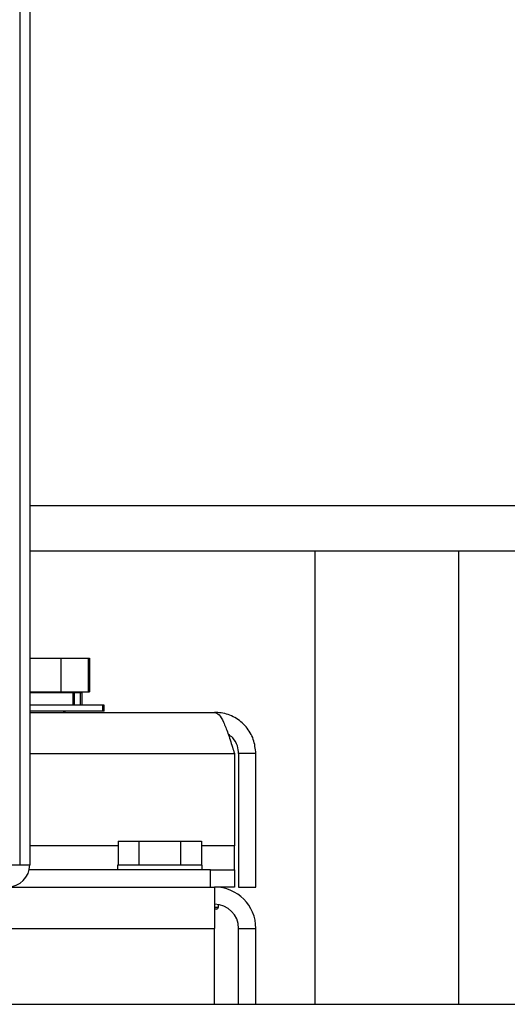
# Model space of a CAD drawing. Units: inches. Extents: x 5 to 305, y -222 to 193.
# Drawn here: x 36 to 40, y -164 to -156 of the extents above; entities that cross this region are included whole.
import ezdxf

# ---------------------------------------------------------------- set-up
doc = ezdxf.new("R2010")
doc.units = ezdxf.units.IN
doc.header["$MEASUREMENT"] = 0

msp = doc.modelspace()

# ---------------------------------------------------------------- linework, layer by layer
at = {"color": 7, "linetype": 'Continuous', "lineweight": 25, "ltscale": 18}
for p, q in [((35.7291, -141.5666), (35.7291, -163.0726)), ((35.8076, -141.5666), (35.8076, -163.0726)), ((40.3694, -160.269), (35.8076, -160.269)), ((39.8818, -160.6234), (35.8076, -160.6234)), ((38.0318, -160.6234), (38.0318, -164.1604)), ((39.1568, -164.1604), (39.1568, -160.6234)), ((35.8076, -161.4581), (36.0498, -161.4581)), ((36.0498, -161.4581), (36.0498, -161.7206)), ((36.0498, -161.4581), (36.2638, -161.4581)), ((36.2638, -161.4581), (36.2638, -161.7206)), ((36.2638, -161.4581), (36.2751, -161.4581)), ((36.2751, -161.4581), (36.2751, -161.7206)), ((35.8076, -161.7206), (36.0498, -161.7206)), ((36.1473, -161.7281), (35.8076, -161.7281)), ((36.0498, -161.7206), (36.2638, -161.7206)), ((36.1392, -161.7281), (36.1392, -161.7206)), ((36.1473, -161.8256), (36.1473, -161.7281)), ((36.1575, -161.7281), (36.1473, -161.7281)), ((36.1505, -161.7281), (36.1505, -161.7206)), ((36.1575, -161.8256), (36.1575, -161.7281)), ((36.204, -161.7281), (36.1575, -161.7281)), ((36.204, -161.8256), (36.204, -161.7281)), ((36.2154, -161.7281), (36.204, -161.7281)), ((36.2154, -161.8256), (36.2154, -161.7281)), ((36.2638, -161.7206), (36.2751, -161.7206)), ((36.3782, -161.8256), (35.8076, -161.8256)), ((36.3782, -161.8724), (35.8076, -161.8724)), ((35.8076, -161.8809), (37.2504, -161.8809)), ((36.0735, -161.8809), (36.0735, -161.8724)), ((36.0849, -161.8809), (36.0849, -161.8724)), ((36.3782, -161.8724), (36.3782, -161.8256)), ((36.3896, -161.8256), (36.3782, -161.8256)), ((36.3896, -161.8724), (36.3782, -161.8724)), ((36.3896, -161.8724), (36.3896, -161.8256)), ((37.4048, -162.2029), (37.4048, -162.9234)), ((37.5724, -162.2029), (37.4379, -162.2029)), ((37.4379, -162.2029), (37.4379, -163.2454)), ((37.5724, -163.2454), (37.5724, -162.2029)), ((36.4976, -162.8859), (36.4976, -163.0734)), ((36.4976, -162.8859), (36.66, -162.8859)), ((36.66, -162.8859), (36.66, -163.0734)), ((36.66, -162.8859), (36.9848, -162.8859)), ((36.9848, -162.8859), (36.9848, -163.0734)), ((36.9848, -162.8859), (37.1472, -162.8859)), ((37.1472, -162.8859), (37.1472, -163.0734)), ((37.4048, -163.1109), (37.4048, -162.9234)), ((35.6354, -163.0726), (35.7291, -163.0726)), ((35.7291, -163.0726), (35.8076, -163.0726)), ((37.2173, -163.1109), (35.8032, -163.1109)), ((36.4924, -163.0734), (36.4924, -163.1109)), ((37.1524, -163.0734), (36.4924, -163.0734)), ((37.1524, -163.1109), (37.1524, -163.0734)), ((37.2173, -163.2454), (37.2173, -163.1109)), ((37.2173, -163.1109), (37.4048, -163.1109)), ((37.4048, -163.1109), (37.4048, -163.2454)), ((34.5194, -163.2454), (37.2504, -163.2454)), ((37.4048, -163.2454), (37.2504, -163.2454)), ((37.2504, -163.2454), (37.2504, -163.5673)), ((37.4379, -163.2454), (37.5724, -163.2454)), ((37.2653, -163.4173), (37.2504, -163.4173)), ((37.2803, -163.4023), (37.2803, -163.3822)), ((34.5194, -163.5673), (37.2504, -163.5673)), ((37.2504, -164.1604), (37.2504, -163.5673)), ((37.4379, -163.5673), (37.5724, -163.5673)), ((37.4379, -164.1604), (37.4379, -163.5673)), ((37.5724, -164.1604), (37.5724, -163.5673)), ((12.8312, -164.1604), (67.7235, -164.1604))]:
    msp.add_line(p, q, dxfattribs=at)
at = {"color": 8, "linetype": 'Continuous', "lineweight": 25, "ltscale": 18}
for p, q in [((35.8076, -162.2029), (37.4048, -162.2029)), ((36.4976, -162.9234), (35.8076, -162.9234)), ((37.4048, -162.9234), (37.1472, -162.9234)), ((37.2504, -163.4023), (37.2803, -163.4023))]:
    msp.add_line(p, q, dxfattribs=at)
at = {"color": 7, "linetype": 'Continuous', "lineweight": 25, "ltscale": 324}
for centre, radius, start, end in [((35.6354, -163.0726), 0.1722, 270, 0), ((37.2504, -163.5673), 0.322, 0, 90), ((37.2504, -163.5673), 0.1875, 0, 90), ((37.2653, -163.4023), 0.015, 270, 0)]:
    msp.add_arc(centre, radius, start, end, dxfattribs=at)
at = {"color": 7, "linetype": 'Continuous', "lineweight": 25, "ltscale": 18}
for points, knots in [([(37.2504, -161.8809), (37.262, -161.8848), (37.2851, -161.8926), (37.3198, -161.9531), (37.3544, -162.0415), (37.3828, -162.131), (37.3996, -162.1858), (37.4048, -162.2029)], [0, 0, 0, 0, 0.22449, 0.449026, 0.673562, 0.898097, 1, 1, 1, 1]), ([(37.5724, -162.2029), (37.5685, -162.165), (37.5607, -162.0893), (37.5002, -161.9896), (37.4118, -161.9167), (37.3223, -161.8844), (37.2675, -161.8817), (37.2504, -161.8809)], [0, 0, 0, 0, 0.22449, 0.449026, 0.673562, 0.898099, 1, 1, 1, 1]), ([(37.4379, -162.2029), (37.4359, -162.1825), (37.4314, -162.1385), (37.4016, -162.0835), (37.3694, -162.061), (37.3568, -162.0522)], [0, 0, 0, 0, 0.343718, 0.742462, 1, 1, 1, 1])]:
    msp.add_open_spline(points, degree=3, knots=knots, dxfattribs=at)

doc.saveas('drawing.dxf')
